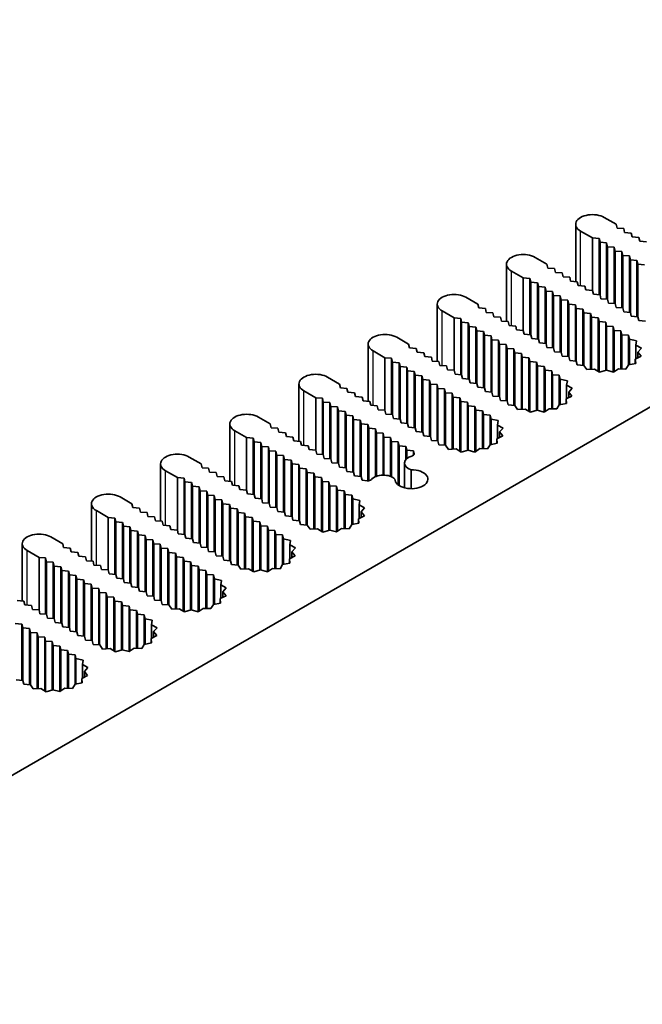
# Model space of a CAD drawing. Units: millimetres. Extents: x 0 to 10206, y 0 to 1686.
# Drawn here: x 1118 to 1165, y 709 to 782 of the extents above; entities that cross this region are included whole.
import ezdxf

# ---------------------------------------------------------------- set-up
doc = ezdxf.new("R2010")
doc.units = ezdxf.units.MM
doc.header["$LTSCALE"] = 5
doc.layers.add('Visible (ISO)', color=7, linetype='Continuous', lineweight=35)
doc.layers.add('Visible Narrow (ISO)', color=7, linetype='Continuous', lineweight=25)

msp = doc.modelspace()

# ---------------------------------------------------------------- linework, layer by layer
at = {"layer": 'Visible (ISO)'}
for p, q in [((1215.3329, 782.2126), (1088.0537, 708.7279)), ((1161.8403, 767.4544), (1162.7242, 766.9441)), ((1159.7064, 762.6673), (1159.7064, 766.9441)), ((1162.7242, 766.9441), (1162.7949, 766.6583)), ((1162.7949, 766.6583), (1163.2899, 766.6175)), ((1163.2899, 766.6175), (1163.3606, 766.3317)), ((1160.9564, 765.9235), (1160.0725, 766.4338)), ((1161.4514, 765.8826), (1160.9564, 765.9235)), ((1160.9564, 762.0043), (1160.9564, 765.9235)), ((1161.5221, 765.5969), (1161.4514, 765.8826)), ((1161.4514, 761.6835), (1161.4514, 765.8826)), ((1163.3606, 766.3317), (1163.8555, 766.2909)), ((1163.8555, 766.2909), (1163.9262, 766.0051)), ((1163.9262, 766.0051), (1164.4212, 765.9643)), ((1164.4212, 765.9643), (1164.4919, 765.6785)), ((1162.0171, 765.5561), (1161.5221, 765.5969)), ((1161.5221, 761.6777), (1161.5221, 765.5969)), ((1162.0878, 765.2703), (1162.0171, 765.5561)), ((1162.0171, 761.3569), (1162.0171, 765.5561)), ((1162.5827, 765.2295), (1162.0878, 765.2703)), ((1162.0878, 761.3511), (1162.0878, 765.2703)), ((1162.6535, 764.9437), (1162.5827, 765.2295)), ((1162.5827, 761.0303), (1162.5827, 765.2295)), ((1164.4919, 765.6785), (1164.9869, 765.6377)), ((1156.6784, 764.4742), (1157.5623, 763.9639)), ((1163.1484, 764.9029), (1162.6535, 764.9437)), ((1162.6535, 761.0245), (1162.6535, 764.9437)), ((1163.2191, 764.6171), (1163.1484, 764.9029)), ((1163.1484, 760.7037), (1163.1484, 764.9029)), ((1163.7141, 764.5763), (1163.2191, 764.6171)), ((1163.2191, 760.6979), (1163.2191, 764.6171)), ((1163.7848, 764.2905), (1163.7141, 764.5763)), ((1163.7141, 760.3771), (1163.7141, 764.5763)), ((1164.2798, 764.2497), (1163.7848, 764.2905)), ((1163.7848, 760.3713), (1163.7848, 764.2905)), ((1164.3505, 763.9639), (1164.2798, 764.2497)), ((1164.2798, 760.0505), (1164.2798, 764.2497)), ((1154.5445, 759.6871), (1154.5445, 763.9639)), ((1157.5623, 763.9639), (1157.633, 763.6781)), ((1157.633, 763.6781), (1158.128, 763.6373)), ((1158.128, 763.6373), (1158.1987, 763.3515)), ((1164.8455, 763.9231), (1164.3505, 763.9639)), ((1164.3505, 760.0447), (1164.3505, 763.9639)), ((1155.7945, 762.9433), (1154.9106, 763.4536)), ((1156.2895, 762.9024), (1155.7945, 762.9433)), ((1155.7945, 759.0241), (1155.7945, 762.9433)), ((1156.3602, 762.6167), (1156.2895, 762.9024)), ((1156.2895, 758.7033), (1156.2895, 762.9024)), ((1158.1987, 763.3515), (1158.6937, 763.3107)), ((1158.6937, 763.3107), (1158.7644, 763.0249)), ((1158.7644, 763.0249), (1159.2593, 762.9841)), ((1159.2593, 762.9841), (1159.3301, 762.6983)), ((1156.8552, 762.5758), (1156.3602, 762.6167)), ((1156.3602, 758.6975), (1156.3602, 762.6167)), ((1156.9259, 762.2901), (1156.8552, 762.5758)), ((1156.8552, 758.3767), (1156.8552, 762.5758)), ((1157.4209, 762.2492), (1156.9259, 762.2901)), ((1156.9259, 758.3709), (1156.9259, 762.2901)), ((1157.4916, 761.9635), (1157.4209, 762.2492)), ((1157.4209, 758.0501), (1157.4209, 762.2492)), ((1159.3301, 762.6983), (1159.825, 762.6575)), ((1159.825, 762.6575), (1159.8957, 762.3717)), ((1159.8957, 762.3717), (1160.3907, 762.3309)), ((1160.3907, 762.3309), (1160.4614, 762.0451)), ((1160.4614, 762.0451), (1160.9564, 762.0043)), ((1151.5165, 761.494), (1152.4004, 760.9837)), ((1157.9866, 761.9226), (1157.4916, 761.9635)), ((1157.4916, 758.0443), (1157.4916, 761.9635)), ((1158.0573, 761.6369), (1157.9866, 761.9226)), ((1157.9866, 757.7235), (1157.9866, 761.9226)), ((1158.5522, 761.596), (1158.0573, 761.6369)), ((1158.0573, 757.7177), (1158.0573, 761.6369)), ((1158.6229, 761.3103), (1158.5522, 761.596)), ((1158.5522, 757.3969), (1158.5522, 761.596)), ((1159.1179, 761.2694), (1158.6229, 761.3103)), ((1158.6229, 757.3911), (1158.6229, 761.3103)), ((1160.9564, 762.0043), (1161.0271, 761.7185)), ((1161.0271, 761.7185), (1161.5221, 761.6777)), ((1161.5221, 761.6777), (1161.5928, 761.3919)), ((1161.5928, 761.3919), (1162.0878, 761.3511)), ((1162.0878, 761.3511), (1162.1585, 761.0653)), ((1149.3826, 756.7068), (1149.3826, 760.9837)), ((1152.4004, 760.9837), (1152.4711, 760.6979)), ((1152.4711, 760.6979), (1152.9661, 760.6571)), ((1152.9661, 760.6571), (1153.0368, 760.3713)), ((1159.1886, 760.9837), (1159.1179, 761.2694)), ((1159.1179, 757.0703), (1159.1179, 761.2694)), ((1159.6836, 760.9428), (1159.1886, 760.9837)), ((1159.1886, 757.0645), (1159.1886, 760.9837)), ((1159.7543, 760.6571), (1159.6836, 760.9428)), ((1159.6836, 756.7437), (1159.6836, 760.9428)), ((1160.2493, 760.6162), (1159.7543, 760.6571)), ((1159.7543, 756.7379), (1159.7543, 760.6571)), ((1160.32, 760.3305), (1160.2493, 760.6162)), ((1160.2493, 756.4171), (1160.2493, 760.6162)), ((1162.1585, 761.0653), (1162.6535, 761.0245)), ((1162.6535, 761.0245), (1162.7242, 760.7387)), ((1162.7242, 760.7387), (1163.2191, 760.6979)), ((1163.2191, 760.6979), (1163.2899, 760.4121)), ((1150.6326, 759.963), (1149.7488, 760.4734)), ((1151.1276, 759.9222), (1150.6326, 759.963)), ((1150.6326, 756.0439), (1150.6326, 759.963)), ((1151.1983, 759.6364), (1151.1276, 759.9222)), ((1151.1276, 755.7231), (1151.1276, 759.9222)), ((1153.0368, 760.3713), (1153.5318, 760.3305)), ((1153.5318, 760.3305), (1153.6025, 760.0447)), ((1153.6025, 760.0447), (1154.0975, 760.0039)), ((1154.0975, 760.0039), (1154.1682, 759.7181)), ((1160.815, 760.2896), (1160.32, 760.3305)), ((1160.32, 756.4113), (1160.32, 760.3305)), ((1160.8857, 760.0039), (1160.815, 760.2896)), ((1160.815, 756.1197), (1160.815, 760.2896)), ((1161.3807, 759.963), (1160.8857, 760.0039)), ((1160.8857, 756.1236), (1160.8857, 760.0039)), ((1161.4514, 759.6773), (1161.3807, 759.963)), ((1161.3807, 755.963), (1161.3807, 759.963)), ((1163.2899, 760.4121), (1163.7848, 760.3713)), ((1163.7848, 760.3713), (1163.8555, 760.0855)), ((1163.8555, 760.0855), (1164.3505, 760.0447)), ((1164.3505, 760.0447), (1164.4212, 759.7589)), ((1151.6933, 759.5956), (1151.1983, 759.6364)), ((1151.1983, 755.7173), (1151.1983, 759.6364)), ((1151.764, 759.3099), (1151.6933, 759.5956)), ((1151.6933, 755.3965), (1151.6933, 759.5956)), ((1152.259, 759.269), (1151.764, 759.3099)), ((1151.764, 755.3907), (1151.764, 759.3099)), ((1152.3297, 758.9833), (1152.259, 759.269)), ((1152.259, 755.0699), (1152.259, 759.269)), ((1154.1682, 759.7181), (1154.6631, 759.6773)), ((1154.6631, 759.6773), (1154.7339, 759.3915)), ((1154.7339, 759.3915), (1155.2288, 759.3507)), ((1155.2288, 759.3507), (1155.2995, 759.0649)), ((1161.9463, 759.6364), (1161.4514, 759.6773)), ((1161.4514, 755.9196), (1161.4514, 759.6773)), ((1162.0171, 759.3507), (1161.9463, 759.6364)), ((1161.9463, 756.0312), (1161.9463, 759.6364)), ((1162.512, 759.3099), (1162.0171, 759.3507)), ((1162.0171, 756.0414), (1162.0171, 759.3507)), ((1162.5827, 759.0241), (1162.512, 759.3099)), ((1162.512, 755.9091), (1162.512, 759.3099)), ((1164.4212, 759.7589), (1164.9162, 759.7181)), ((1146.3546, 758.5138), (1147.2385, 758.0035)), ((1152.8247, 758.9424), (1152.3297, 758.9833)), ((1152.3297, 755.0641), (1152.3297, 758.9833)), ((1152.8954, 758.6567), (1152.8247, 758.9424)), ((1152.8247, 754.7433), (1152.8247, 758.9424)), ((1153.3904, 758.6158), (1152.8954, 758.6567)), ((1152.8954, 754.7375), (1152.8954, 758.6567)), ((1153.4611, 758.3301), (1153.3904, 758.6158)), ((1153.3904, 754.4167), (1153.3904, 758.6158)), ((1155.2995, 759.0649), (1155.7945, 759.0241)), ((1155.7945, 759.0241), (1155.8652, 758.7383)), ((1155.8652, 758.7383), (1156.3602, 758.6975)), ((1156.3602, 758.6975), (1156.4309, 758.4117)), ((1156.4309, 758.4117), (1156.9259, 758.3709)), ((1156.9259, 758.3709), (1156.9966, 758.0851)), ((1163.0777, 758.9833), (1162.5827, 759.0241)), ((1162.5827, 755.953), (1162.5827, 759.0241)), ((1163.1484, 758.6975), (1163.0777, 758.9833)), ((1163.0777, 756.1518), (1163.0777, 758.9833)), ((1163.6434, 758.6567), (1163.1484, 758.6975)), ((1163.1484, 756.1497), (1163.1484, 758.6975)), ((1163.7146, 758.3688), (1163.6434, 758.6567)), ((1163.6434, 756.4521), (1163.6434, 758.6567)), ((1164.246, 758.2487), (1163.7146, 758.3688)), ((1163.7146, 756.4662), (1163.7146, 758.3688)), ((1144.2208, 753.7266), (1144.2208, 758.0035)), ((1147.2385, 758.0035), (1147.3092, 757.7177)), ((1147.3092, 757.7177), (1147.8042, 757.6769)), ((1147.8042, 757.6769), (1147.8749, 757.3911)), ((1153.956, 758.2892), (1153.4611, 758.3301)), ((1153.4611, 754.4109), (1153.4611, 758.3301)), ((1154.0268, 758.0035), (1153.956, 758.2892)), ((1153.956, 754.0901), (1153.956, 758.2892)), ((1154.5217, 757.9626), (1154.0268, 758.0035)), ((1154.0268, 754.0843), (1154.0268, 758.0035)), ((1154.5924, 757.6769), (1154.5217, 757.9626)), ((1154.5217, 753.7635), (1154.5217, 757.9626)), ((1155.0874, 757.636), (1154.5924, 757.6769)), ((1154.5924, 753.7577), (1154.5924, 757.6769)), ((1155.1581, 757.3503), (1155.0874, 757.636)), ((1155.0874, 753.4369), (1155.0874, 757.636)), ((1156.9966, 758.0851), (1157.4916, 758.0443)), ((1157.4916, 758.0443), (1157.5623, 757.7585)), ((1157.5623, 757.7585), (1158.0573, 757.7177)), ((1158.0573, 757.7177), (1158.128, 757.4319)), ((1164.1921, 757.9207), (1164.246, 758.2487)), ((1164.6076, 757.6949), (1164.1921, 757.9207)), ((1164.1921, 756.9071), (1164.1921, 757.9207)), ((1164.3458, 757.4022), (1164.6076, 757.6949)), ((1145.4708, 756.9828), (1144.5869, 757.4931)), ((1145.9657, 756.942), (1145.4708, 756.9828)), ((1145.4708, 753.0637), (1145.4708, 756.9828)), ((1146.0364, 756.6562), (1145.9657, 756.942)), ((1145.9657, 752.7429), (1145.9657, 756.942)), ((1147.8749, 757.3911), (1148.3699, 757.3503)), ((1148.3699, 757.3503), (1148.4406, 757.0645)), ((1148.4406, 757.0645), (1148.9356, 757.0237)), ((1148.9356, 757.0237), (1149.0063, 756.7379)), ((1155.6531, 757.3094), (1155.1581, 757.3503)), ((1155.1581, 753.4311), (1155.1581, 757.3503)), ((1155.7238, 757.0237), (1155.6531, 757.3094)), ((1155.6531, 753.1395), (1155.6531, 757.3094)), ((1156.2188, 756.9828), (1155.7238, 757.0237)), ((1155.7238, 753.1434), (1155.7238, 757.0237)), ((1156.2895, 756.6971), (1156.2188, 756.9828)), ((1156.2188, 752.9828), (1156.2188, 756.9828)), ((1158.128, 757.4319), (1158.6229, 757.3911)), ((1158.6229, 757.3911), (1158.6937, 757.1053)), ((1158.6937, 757.1053), (1159.1886, 757.0645)), ((1159.1886, 757.0645), (1159.2593, 756.7787)), ((1164.1537, 756.8879), (1164.5857, 757.1032)), ((1164.5857, 757.1032), (1164.3458, 757.4022)), ((1164.3458, 756.9837), (1164.3458, 757.4022)), ((1146.5314, 756.6154), (1146.0364, 756.6562)), ((1146.0364, 752.7371), (1146.0364, 756.6562)), ((1146.6021, 756.3296), (1146.5314, 756.6154)), ((1146.5314, 752.4163), (1146.5314, 756.6154)), ((1147.0971, 756.2888), (1146.6021, 756.3296)), ((1146.6021, 752.4105), (1146.6021, 756.3296)), ((1147.1678, 756.003), (1147.0971, 756.2888)), ((1147.0971, 752.0897), (1147.0971, 756.2888)), ((1149.0063, 756.7379), (1149.5013, 756.6971)), ((1149.5013, 756.6971), (1149.572, 756.4113)), ((1149.572, 756.4113), (1150.067, 756.3705)), ((1150.067, 756.3705), (1150.1377, 756.0847)), ((1156.7845, 756.6562), (1156.2895, 756.6971)), ((1156.2895, 752.9394), (1156.2895, 756.6971)), ((1156.8552, 756.3705), (1156.7845, 756.6562)), ((1156.7845, 753.051), (1156.7845, 756.6562)), ((1157.3502, 756.3296), (1156.8552, 756.3705)), ((1156.8552, 753.0612), (1156.8552, 756.3705)), ((1157.4209, 756.0439), (1157.3502, 756.3296)), ((1157.3502, 752.9289), (1157.3502, 756.3296)), ((1159.2593, 756.7787), (1159.7543, 756.7379)), ((1159.7543, 756.7379), (1159.825, 756.4521)), ((1159.825, 756.4521), (1160.3236, 756.411)), ((1160.3236, 756.411), (1160.5316, 756.1042)), ((1162.5156, 755.9081), (1162.8885, 756.1575)), ((1162.8885, 756.1575), (1163.4584, 756.1404)), ((1163.4584, 756.1404), (1163.6434, 756.4521)), ((1163.6434, 756.4521), (1164.1832, 756.5589)), ((1164.1832, 756.5589), (1164.1537, 756.8879)), ((1164.1537, 756.5531), (1164.1537, 756.8879)), ((1141.1928, 755.5336), (1142.0766, 755.0232)), ((1147.6628, 755.9622), (1147.1678, 756.003)), ((1147.1678, 752.0839), (1147.1678, 756.003)), ((1147.7335, 755.6764), (1147.6628, 755.9622)), ((1147.6628, 751.7631), (1147.6628, 755.9622)), ((1148.2285, 755.6356), (1147.7335, 755.6764)), ((1147.7335, 751.7573), (1147.7335, 755.6764)), ((1148.2992, 755.3498), (1148.2285, 755.6356)), ((1148.2285, 751.4365), (1148.2285, 755.6356)), ((1150.1377, 756.0847), (1150.6326, 756.0439)), ((1150.6326, 756.0439), (1150.7034, 755.7581)), ((1150.7034, 755.7581), (1151.1983, 755.7173)), ((1151.1983, 755.7173), (1151.269, 755.4315)), ((1151.269, 755.4315), (1151.764, 755.3907)), ((1157.9158, 756.003), (1157.4209, 756.0439)), ((1157.4209, 752.9728), (1157.4209, 756.0439)), ((1157.9866, 755.7173), (1157.9158, 756.003)), ((1157.9158, 753.1716), (1157.9158, 756.003)), ((1158.4815, 755.6764), (1157.9866, 755.7173)), ((1157.9866, 753.1695), (1157.9866, 755.7173)), ((1158.5528, 755.3886), (1158.4815, 755.6764)), ((1158.4815, 753.4719), (1158.4815, 755.6764)), ((1160.5316, 756.1042), (1161.0997, 756.1353)), ((1161.0997, 756.1353), (1161.4908, 755.8954)), ((1161.4908, 755.8954), (1161.9978, 756.0466)), ((1161.9978, 756.0466), (1162.5156, 755.9081)), ((1139.0589, 750.7464), (1139.0589, 755.0232)), ((1142.0766, 755.0232), (1142.1474, 754.7375)), ((1142.1474, 754.7375), (1142.6423, 754.6966)), ((1142.6423, 754.6966), (1142.713, 754.4109)), ((1148.7942, 755.309), (1148.2992, 755.3498)), ((1148.2992, 751.4307), (1148.2992, 755.3498)), ((1148.8649, 755.0232), (1148.7942, 755.309)), ((1148.7942, 751.1099), (1148.7942, 755.309)), ((1149.3598, 754.9824), (1148.8649, 755.0232)), ((1148.8649, 751.1041), (1148.8649, 755.0232)), ((1149.4306, 754.6966), (1149.3598, 754.9824)), ((1149.3598, 750.7833), (1149.3598, 754.9824)), ((1149.9255, 754.6558), (1149.4306, 754.6966)), ((1149.4306, 750.7775), (1149.4306, 754.6966)), ((1151.764, 755.3907), (1151.8347, 755.1049)), ((1151.8347, 755.1049), (1152.3297, 755.0641)), ((1152.3297, 755.0641), (1152.4004, 754.7783)), ((1152.4004, 754.7783), (1152.8954, 754.7375)), ((1152.8954, 754.7375), (1152.9661, 754.4517)), ((1159.0842, 755.2685), (1158.5528, 755.3886)), ((1158.5528, 753.486), (1158.5528, 755.3886)), ((1159.0302, 754.9405), (1159.0842, 755.2685)), ((1159.4458, 754.7147), (1159.0302, 754.9405)), ((1159.0302, 753.9269), (1159.0302, 754.9405)), ((1159.1839, 754.422), (1159.4458, 754.7147)), ((1140.3089, 754.0026), (1139.425, 754.5129)), ((1140.8039, 753.9618), (1140.3089, 754.0026)), ((1140.3089, 750.0834), (1140.3089, 754.0026)), ((1140.8746, 753.676), (1140.8039, 753.9618)), ((1140.8039, 749.7627), (1140.8039, 753.9618)), ((1142.713, 754.4109), (1143.208, 754.37)), ((1143.208, 754.37), (1143.2787, 754.0843)), ((1143.2787, 754.0843), (1143.7737, 754.0434)), ((1143.7737, 754.0434), (1143.8444, 753.7577)), ((1149.9962, 754.37), (1149.9255, 754.6558)), ((1149.9255, 750.4567), (1149.9255, 754.6558)), ((1150.4912, 754.3292), (1149.9962, 754.37)), ((1149.9962, 750.4509), (1149.9962, 754.37)), ((1150.5619, 754.0434), (1150.4912, 754.3292)), ((1150.4912, 750.1593), (1150.4912, 754.3292)), ((1151.0569, 754.0026), (1150.5619, 754.0434)), ((1150.5619, 750.1632), (1150.5619, 754.0434)), ((1151.1276, 753.7168), (1151.0569, 754.0026)), ((1151.0569, 750.0026), (1151.0569, 754.0026)), ((1152.9661, 754.4517), (1153.4611, 754.4109)), ((1153.4611, 754.4109), (1153.5318, 754.1251)), ((1153.5318, 754.1251), (1154.0268, 754.0843)), ((1154.0268, 754.0843), (1154.0975, 753.7985)), ((1158.9918, 753.9077), (1159.4238, 754.123)), ((1159.4238, 754.123), (1159.1839, 754.422)), ((1159.1839, 754.0035), (1159.1839, 754.422)), ((1141.3695, 753.6352), (1140.8746, 753.676)), ((1140.8746, 749.7568), (1140.8746, 753.676)), ((1141.4403, 753.3494), (1141.3695, 753.6352)), ((1141.3695, 749.4361), (1141.3695, 753.6352)), ((1141.9352, 753.3086), (1141.4403, 753.3494)), ((1141.4403, 749.4302), (1141.4403, 753.3494)), ((1142.0059, 753.0228), (1141.9352, 753.3086)), ((1141.9352, 749.1095), (1141.9352, 753.3086)), ((1143.8444, 753.7577), (1144.3394, 753.7168)), ((1144.3394, 753.7168), (1144.4101, 753.4311)), ((1144.4101, 753.4311), (1144.9051, 753.3903)), ((1144.9051, 753.3903), (1144.9758, 753.1045)), ((1151.6226, 753.676), (1151.1276, 753.7168)), ((1151.1276, 749.9592), (1151.1276, 753.7168)), ((1151.6933, 753.3903), (1151.6226, 753.676)), ((1151.6226, 750.0708), (1151.6226, 753.676)), ((1152.1883, 753.3494), (1151.6933, 753.3903)), ((1151.6933, 750.081), (1151.6933, 753.3903)), ((1152.259, 753.0637), (1152.1883, 753.3494)), ((1152.1883, 749.9486), (1152.1883, 753.3494)), ((1154.0975, 753.7985), (1154.5924, 753.7577)), ((1154.5924, 753.7577), (1154.6631, 753.4719)), ((1154.6631, 753.4719), (1155.1618, 753.4308)), ((1155.1618, 753.4308), (1155.3698, 753.124)), ((1158.2965, 753.1602), (1158.4815, 753.4719)), ((1158.4815, 753.4719), (1159.0214, 753.5787)), ((1159.0214, 753.5787), (1158.9918, 753.9077)), ((1158.9918, 753.5729), (1158.9918, 753.9077)), ((1136.0309, 752.5533), (1136.9148, 752.043)), ((1142.5009, 752.982), (1142.0059, 753.0228)), ((1142.0059, 749.1036), (1142.0059, 753.0228)), ((1142.5716, 752.6962), (1142.5009, 752.982)), ((1142.5009, 748.7829), (1142.5009, 752.982)), ((1143.0666, 752.6554), (1142.5716, 752.6962)), ((1142.5716, 748.777), (1142.5716, 752.6962)), ((1143.1373, 752.3696), (1143.0666, 752.6554)), ((1143.0666, 748.4563), (1143.0666, 752.6554)), ((1144.9758, 753.1045), (1145.4708, 753.0637)), ((1145.4708, 753.0637), (1145.5415, 752.7779)), ((1145.5415, 752.7779), (1146.0364, 752.7371)), ((1146.0364, 752.7371), (1146.1072, 752.4513)), ((1152.754, 753.0228), (1152.259, 753.0637)), ((1152.259, 749.9926), (1152.259, 753.0637)), ((1152.8247, 752.7371), (1152.754, 753.0228)), ((1152.754, 750.1914), (1152.754, 753.0228)), ((1153.3196, 752.6962), (1152.8247, 752.7371)), ((1152.8247, 750.1893), (1152.8247, 752.7371)), ((1153.3909, 752.4084), (1153.3196, 752.6962)), ((1153.3196, 750.4917), (1153.3196, 752.6962)), ((1155.3698, 753.124), (1155.9378, 753.1551)), ((1155.9378, 753.1551), (1156.3289, 752.9152)), ((1156.3289, 752.9152), (1156.836, 753.0664)), ((1156.836, 753.0664), (1157.3538, 752.9279)), ((1157.3538, 752.9279), (1157.7266, 753.1773)), ((1157.7266, 753.1773), (1158.2965, 753.1602)), ((1133.897, 747.7662), (1133.897, 752.043)), ((1136.9148, 752.043), (1136.9855, 751.7573)), ((1136.9855, 751.7573), (1137.4805, 751.7164)), ((1143.6323, 752.3288), (1143.1373, 752.3696)), ((1143.1373, 748.4504), (1143.1373, 752.3696)), ((1143.703, 752.043), (1143.6323, 752.3288)), ((1143.6323, 748.1297), (1143.6323, 752.3288)), ((1144.198, 752.0022), (1143.703, 752.043)), ((1143.703, 748.1238), (1143.703, 752.043)), ((1144.2687, 751.7164), (1144.198, 752.0022)), ((1144.198, 747.8056), (1144.198, 752.0022)), ((1146.1072, 752.4513), (1146.6021, 752.4105)), ((1146.6021, 752.4105), (1146.6728, 752.1247)), ((1146.6728, 752.1247), (1147.1678, 752.0839)), ((1147.1678, 752.0839), (1147.2385, 751.7981)), ((1147.2385, 751.7981), (1147.7335, 751.7573)), ((1147.7335, 751.7573), (1147.8042, 751.4715)), ((1153.9223, 752.2883), (1153.3909, 752.4084)), ((1153.3909, 750.5058), (1153.3909, 752.4084)), ((1153.8683, 751.9603), (1153.9223, 752.2883)), ((1154.2839, 751.7345), (1153.8683, 751.9603)), ((1153.8683, 750.9466), (1153.8683, 751.9603)), ((1135.147, 751.0224), (1134.2631, 751.5327)), ((1135.642, 750.9816), (1135.147, 751.0224)), ((1135.147, 747.1032), (1135.147, 751.0224)), ((1137.4805, 751.7164), (1137.5512, 751.4307)), ((1137.5512, 751.4307), (1138.0461, 751.3898)), ((1138.0461, 751.3898), (1138.1169, 751.1041)), ((1138.1169, 751.1041), (1138.6118, 751.0632)), ((1138.6118, 751.0632), (1138.6825, 750.7775)), ((1144.7637, 751.6756), (1144.2687, 751.7164)), ((1144.2687, 747.8117), (1144.2687, 751.7164)), ((1144.8344, 751.3898), (1144.7637, 751.6756)), ((1144.7637, 748.1111), (1144.7637, 751.6756)), ((1145.3293, 751.349), (1144.8344, 751.3898)), ((1144.8344, 748.1384), (1144.8344, 751.3898)), ((1145.4001, 751.0632), (1145.3293, 751.349)), ((1145.3293, 748.2223), (1145.3293, 751.349)), ((1145.895, 751.0224), (1145.4001, 751.0632)), ((1145.4001, 748.2218), (1145.4001, 751.0632)), ((1145.9657, 750.7366), (1145.895, 751.0224)), ((1145.895, 748.1306), (1145.895, 751.0224)), ((1147.8042, 751.4715), (1148.2992, 751.4307)), ((1148.2992, 751.4307), (1148.3699, 751.1449)), ((1148.3699, 751.1449), (1148.8649, 751.1041)), ((1148.8649, 751.1041), (1148.9356, 750.8183)), ((1153.8299, 750.9275), (1154.2619, 751.1428)), ((1154.022, 751.4418), (1154.2839, 751.7345)), ((1154.2619, 751.1428), (1154.022, 751.4418)), ((1154.022, 751.0233), (1154.022, 751.4418)), ((1135.7127, 750.6958), (1135.642, 750.9816)), ((1135.642, 746.7825), (1135.642, 750.9816)), ((1136.2077, 750.655), (1135.7127, 750.6958)), ((1135.7127, 746.7766), (1135.7127, 750.6958)), ((1136.2784, 750.3692), (1136.2077, 750.655)), ((1136.2077, 746.4559), (1136.2077, 750.655)), ((1136.7733, 750.3284), (1136.2784, 750.3692)), ((1136.2784, 746.45), (1136.2784, 750.3692)), ((1136.8441, 750.0426), (1136.7733, 750.3284)), ((1136.7733, 746.1293), (1136.7733, 750.3284)), ((1138.6825, 750.7775), (1139.1775, 750.7366)), ((1139.1775, 750.7366), (1139.2482, 750.4509)), ((1139.2482, 750.4509), (1139.7432, 750.41)), ((1139.7432, 750.41), (1139.8139, 750.1243)), ((1146.4607, 750.6958), (1145.9657, 750.7366)), ((1145.9657, 748.1018), (1145.9657, 750.7366)), ((1146.5314, 750.41), (1146.4607, 750.6958)), ((1146.4607, 747.4987), (1146.4607, 750.6958)), ((1147.0264, 750.3692), (1146.5314, 750.41)), ((1146.5314, 747.4483), (1146.5314, 750.41)), ((1147.0971, 750.0834), (1147.0264, 750.3692)), ((1147.0264, 749.382), (1147.0264, 750.3692)), ((1148.9356, 750.8183), (1149.4306, 750.7775)), ((1149.4306, 750.7775), (1149.5013, 750.4917)), ((1149.5013, 750.4917), (1149.9999, 750.4506)), ((1149.9999, 750.4506), (1150.2079, 750.1438)), ((1153.1346, 750.18), (1153.3196, 750.4917)), ((1153.3196, 750.4917), (1153.8595, 750.5985)), ((1153.8595, 750.5985), (1153.8299, 750.9275)), ((1153.8299, 750.5926), (1153.8299, 750.9275)), ((1130.869, 749.5731), (1131.7529, 749.0628)), ((1137.339, 750.0018), (1136.8441, 750.0426)), ((1136.8441, 746.1234), (1136.8441, 750.0426)), ((1137.4097, 749.716), (1137.339, 750.0018)), ((1137.339, 745.8027), (1137.339, 750.0018)), ((1137.9047, 749.6752), (1137.4097, 749.716)), ((1137.4097, 745.7968), (1137.4097, 749.716)), ((1137.9754, 749.3894), (1137.9047, 749.6752)), ((1137.9047, 745.4761), (1137.9047, 749.6752)), ((1139.8139, 750.1243), (1140.3089, 750.0834)), ((1140.3089, 750.0834), (1140.3796, 749.7977)), ((1140.3796, 749.7977), (1140.8746, 749.7568)), ((1140.8746, 749.7568), (1140.9453, 749.4711)), ((1147.5921, 750.0426), (1147.0971, 750.0834)), ((1147.0971, 749.453), (1147.0971, 750.0834)), ((1147.6454, 749.8271), (1147.5921, 750.0426)), ((1147.5921, 749.7015), (1147.5921, 750.0426)), ((1150.2079, 750.1438), (1150.776, 750.1749)), ((1150.776, 750.1749), (1151.167, 749.935)), ((1151.167, 749.935), (1151.6741, 750.0862)), ((1151.6741, 750.0862), (1152.1919, 749.9477)), ((1152.1919, 749.9477), (1152.5648, 750.1971)), ((1152.5648, 750.1971), (1153.1346, 750.18)), ((1128.7351, 744.786), (1128.7351, 749.0628)), ((1131.7529, 749.0628), (1131.8236, 748.777)), ((1138.4704, 749.3486), (1137.9754, 749.3894)), ((1137.9754, 745.4702), (1137.9754, 749.3894)), ((1138.5411, 749.0628), (1138.4704, 749.3486)), ((1138.4704, 745.1495), (1138.4704, 749.3486)), ((1139.0361, 749.022), (1138.5411, 749.0628)), ((1138.5411, 745.1436), (1138.5411, 749.0628)), ((1139.1068, 748.7362), (1139.0361, 749.022)), ((1139.0361, 744.8229), (1139.0361, 749.022)), ((1140.9453, 749.4711), (1141.4403, 749.4302)), ((1141.4403, 749.4302), (1141.511, 749.1445)), ((1141.511, 749.1445), (1142.0059, 749.1036)), ((1142.0059, 749.1036), (1142.0766, 748.8179)), ((1142.0766, 748.8179), (1142.5716, 748.777)), ((1146.9263, 747.2777), (1146.9263, 749.1303)), ((1129.9851, 748.0422), (1129.1012, 748.5525)), ((1131.8236, 748.777), (1132.3186, 748.7362)), ((1132.3186, 748.7362), (1132.3893, 748.4504)), ((1132.3893, 748.4504), (1132.8843, 748.4096)), ((1132.8843, 748.4096), (1132.955, 748.1238)), ((1132.955, 748.1238), (1133.4499, 748.083)), ((1133.4499, 748.083), (1133.5207, 747.7972)), ((1139.6018, 748.6954), (1139.1068, 748.7362)), ((1139.1068, 744.817), (1139.1068, 748.7362)), ((1139.6725, 748.4096), (1139.6018, 748.6954)), ((1139.6018, 744.4963), (1139.6018, 748.6954)), ((1140.1675, 748.3688), (1139.6725, 748.4096)), ((1139.6725, 744.4904), (1139.6725, 748.4096)), ((1140.2382, 748.083), (1140.1675, 748.3688)), ((1140.1675, 744.1989), (1140.1675, 748.3688)), ((1140.7331, 748.0422), (1140.2382, 748.083)), ((1140.2382, 744.2028), (1140.2382, 748.083)), ((1142.5716, 748.777), (1142.6423, 748.4913)), ((1142.6423, 748.4913), (1143.1373, 748.4504)), ((1143.1373, 748.4504), (1143.208, 748.1647)), ((1143.208, 748.1647), (1143.703, 748.1238)), ((1143.703, 748.1238), (1143.7737, 747.8381)), ((1147.4287, 747.21), (1147.4287, 748.6295)), ((1130.4801, 748.0014), (1129.9851, 748.0422)), ((1129.9851, 744.123), (1129.9851, 748.0422)), ((1130.5508, 747.7156), (1130.4801, 748.0014)), ((1130.4801, 743.8022), (1130.4801, 748.0014)), ((1131.0458, 747.6748), (1130.5508, 747.7156)), ((1130.5508, 743.7964), (1130.5508, 747.7156)), ((1131.1165, 747.389), (1131.0458, 747.6748)), ((1131.0458, 743.4756), (1131.0458, 747.6748)), ((1131.6115, 747.3482), (1131.1165, 747.389)), ((1131.1165, 743.4698), (1131.1165, 747.389)), ((1131.6822, 747.0624), (1131.6115, 747.3482)), ((1131.6115, 743.1491), (1131.6115, 747.3482)), ((1133.5207, 747.7972), (1134.0156, 747.7564)), ((1134.0156, 747.7564), (1134.0863, 747.4707)), ((1134.0863, 747.4707), (1134.5813, 747.4298)), ((1134.5813, 747.4298), (1134.652, 747.1441)), ((1140.8039, 747.7564), (1140.7331, 748.0422)), ((1140.7331, 744.0421), (1140.7331, 748.0422)), ((1141.2988, 747.7156), (1140.8039, 747.7564)), ((1140.8039, 743.9988), (1140.8039, 747.7564)), ((1141.3695, 747.4298), (1141.2988, 747.7156)), ((1141.2988, 744.1104), (1141.2988, 747.7156)), ((1141.8645, 747.389), (1141.3695, 747.4298)), ((1141.3695, 744.1206), (1141.3695, 747.4298)), ((1141.9352, 747.1032), (1141.8645, 747.389)), ((1141.8645, 743.9882), (1141.8645, 747.389)), ((1143.7737, 747.8381), (1144.147, 747.8073)), ((1146.2214, 747.9324), (1146.2214, 747.9071)), ((1132.1772, 747.0216), (1131.6822, 747.0624)), ((1131.6822, 743.1432), (1131.6822, 747.0624)), ((1132.2479, 746.7358), (1132.1772, 747.0216)), ((1132.1772, 742.8225), (1132.1772, 747.0216)), ((1132.7428, 746.695), (1132.2479, 746.7358)), ((1132.2479, 742.8166), (1132.2479, 746.7358)), ((1132.8136, 746.4092), (1132.7428, 746.695)), ((1132.7428, 742.4959), (1132.7428, 746.695)), ((1134.652, 747.1441), (1135.147, 747.1032)), ((1135.147, 747.1032), (1135.2177, 746.8175)), ((1135.2177, 746.8175), (1135.7127, 746.7766)), ((1135.7127, 746.7766), (1135.7834, 746.4909)), ((1142.4302, 747.0624), (1141.9352, 747.1032)), ((1141.9352, 744.0321), (1141.9352, 747.1032)), ((1142.5009, 746.7766), (1142.4302, 747.0624)), ((1142.4302, 744.231), (1142.4302, 747.0624)), ((1142.9959, 746.7358), (1142.5009, 746.7766)), ((1142.5009, 744.2289), (1142.5009, 746.7766)), ((1143.0671, 746.4479), (1142.9959, 746.7358)), ((1142.9959, 744.5313), (1142.9959, 746.7358)), ((1123.5732, 741.8058), (1123.5732, 746.0826)), ((1125.7071, 746.5929), (1126.591, 746.0826)), ((1126.591, 746.0826), (1126.6617, 745.7968)), ((1133.3085, 746.3684), (1132.8136, 746.4092)), ((1132.8136, 742.49), (1132.8136, 746.4092)), ((1133.3792, 746.0826), (1133.3085, 746.3684)), ((1133.3085, 742.1693), (1133.3085, 746.3684)), ((1133.8742, 746.0418), (1133.3792, 746.0826)), ((1133.3792, 742.1634), (1133.3792, 746.0826)), ((1133.9449, 745.756), (1133.8742, 746.0418)), ((1133.8742, 741.8427), (1133.8742, 746.0418)), ((1135.7834, 746.4909), (1136.2784, 746.45)), ((1136.2784, 746.45), (1136.3491, 746.1643)), ((1136.3491, 746.1643), (1136.8441, 746.1234)), ((1136.8441, 746.1234), (1136.9148, 745.8377)), ((1143.5985, 746.3278), (1143.0671, 746.4479)), ((1143.0671, 744.5454), (1143.0671, 746.4479)), ((1143.5445, 745.9999), (1143.5985, 746.3278)), ((1143.9601, 745.7741), (1143.5445, 745.9999)), ((1143.5445, 744.9862), (1143.5445, 745.9999)), ((1124.8232, 745.062), (1123.9394, 745.5723)), ((1126.6617, 745.7968), (1127.1567, 745.756)), ((1127.1567, 745.756), (1127.2274, 745.4702)), ((1127.2274, 745.4702), (1127.7224, 745.4294)), ((1127.7224, 745.4294), (1127.7931, 745.1436)), ((1127.7931, 745.1436), (1128.2881, 745.1028)), ((1134.4399, 745.7152), (1133.9449, 745.756)), ((1133.9449, 741.8368), (1133.9449, 745.756)), ((1134.5106, 745.4294), (1134.4399, 745.7152)), ((1134.4399, 741.5161), (1134.4399, 745.7152)), ((1135.0056, 745.3886), (1134.5106, 745.4294)), ((1134.5106, 741.5102), (1134.5106, 745.4294)), ((1135.0763, 745.1028), (1135.0056, 745.3886)), ((1135.0056, 741.2187), (1135.0056, 745.3886)), ((1136.9148, 745.8377), (1137.4097, 745.7968)), ((1137.4097, 745.7968), (1137.4805, 745.5111)), ((1137.4805, 745.5111), (1137.9754, 745.4702)), ((1137.9754, 745.4702), (1138.0461, 745.1845)), ((1138.0461, 745.1845), (1138.5411, 745.1436)), ((1138.5411, 745.1436), (1138.6118, 744.8579)), ((1143.5062, 744.9671), (1143.9381, 745.1824)), ((1143.6983, 745.4813), (1143.9601, 745.7741)), ((1143.9381, 745.1824), (1143.6983, 745.4813)), ((1143.6983, 745.0628), (1143.6983, 745.4813)), ((1125.3182, 745.0212), (1124.8232, 745.062)), ((1124.8232, 741.1428), (1124.8232, 745.062)), ((1125.3889, 744.7354), (1125.3182, 745.0212)), ((1125.3182, 740.822), (1125.3182, 745.0212)), ((1125.8839, 744.6946), (1125.3889, 744.7354)), ((1125.3889, 740.8162), (1125.3889, 744.7354)), ((1125.9546, 744.4088), (1125.8839, 744.6946)), ((1125.8839, 740.4954), (1125.8839, 744.6946)), ((1126.4496, 744.368), (1125.9546, 744.4088)), ((1125.9546, 740.4896), (1125.9546, 744.4088)), ((1128.2881, 745.1028), (1128.3588, 744.817)), ((1128.3588, 744.817), (1128.8538, 744.7762)), ((1128.8538, 744.7762), (1128.9245, 744.4904)), ((1128.9245, 744.4904), (1129.4194, 744.4496)), ((1129.4194, 744.4496), (1129.4901, 744.1638)), ((1135.5713, 745.062), (1135.0763, 745.1028)), ((1135.0763, 741.2225), (1135.0763, 745.1028)), ((1135.642, 744.7762), (1135.5713, 745.062)), ((1135.5713, 741.0619), (1135.5713, 745.062)), ((1136.137, 744.7354), (1135.642, 744.7762)), ((1135.642, 741.0185), (1135.642, 744.7762)), ((1136.2077, 744.4496), (1136.137, 744.7354)), ((1136.137, 741.1302), (1136.137, 744.7354)), ((1136.7026, 744.4088), (1136.2077, 744.4496)), ((1136.2077, 741.1404), (1136.2077, 744.4496)), ((1136.7733, 744.123), (1136.7026, 744.4088)), ((1136.7026, 741.008), (1136.7026, 744.4088)), ((1138.6118, 744.8579), (1139.1068, 744.817)), ((1139.1068, 744.817), (1139.1775, 744.5313)), ((1139.1775, 744.5313), (1139.6761, 744.4901)), ((1139.6761, 744.4901), (1139.8841, 744.1833)), ((1142.8109, 744.2196), (1142.9959, 744.5313)), ((1142.9959, 744.5313), (1143.5357, 744.6381)), ((1143.5357, 744.6381), (1143.5062, 744.9671)), ((1143.5062, 744.6322), (1143.5062, 744.9671)), ((1126.5203, 744.0822), (1126.4496, 744.368)), ((1126.4496, 740.1688), (1126.4496, 744.368)), ((1127.0153, 744.0414), (1126.5203, 744.0822)), ((1126.5203, 740.163), (1126.5203, 744.0822)), ((1127.086, 743.7556), (1127.0153, 744.0414)), ((1127.0153, 739.8422), (1127.0153, 744.0414)), ((1127.581, 743.7148), (1127.086, 743.7556)), ((1127.086, 739.8364), (1127.086, 743.7556)), ((1127.6517, 743.429), (1127.581, 743.7148)), ((1127.581, 739.5156), (1127.581, 743.7148)), ((1129.4901, 744.1638), (1129.9851, 744.123)), ((1129.9851, 744.123), (1130.0558, 743.8372)), ((1130.0558, 743.8372), (1130.5508, 743.7964)), ((1130.5508, 743.7964), (1130.6215, 743.5106)), ((1137.2683, 744.0822), (1136.7733, 744.123)), ((1136.7733, 741.0519), (1136.7733, 744.123)), ((1137.339, 743.7964), (1137.2683, 744.0822)), ((1137.2683, 741.2508), (1137.2683, 744.0822)), ((1137.834, 743.7556), (1137.339, 743.7964)), ((1137.339, 741.2487), (1137.339, 743.7964)), ((1137.9052, 743.4677), (1137.834, 743.7556)), ((1137.834, 741.5511), (1137.834, 743.7556)), ((1139.8841, 744.1833), (1140.4522, 744.2145)), ((1140.4522, 744.2145), (1140.8433, 743.9746)), ((1140.8433, 743.9746), (1141.3503, 744.1257)), ((1141.3503, 744.1257), (1141.8681, 743.9873)), ((1141.8681, 743.9873), (1142.241, 744.2367)), ((1142.241, 744.2367), (1142.8109, 744.2196)), ((1118.4114, 738.8256), (1118.4114, 743.1024)), ((1120.5452, 743.6127), (1121.4291, 743.1024)), ((1121.4291, 743.1024), (1121.4998, 742.8166)), ((1128.1466, 743.3882), (1127.6517, 743.429)), ((1127.6517, 739.5098), (1127.6517, 743.429)), ((1128.2174, 743.1024), (1128.1466, 743.3882)), ((1128.1466, 739.189), (1128.1466, 743.3882)), ((1128.7123, 743.0616), (1128.2174, 743.1024)), ((1128.2174, 739.1832), (1128.2174, 743.1024)), ((1128.783, 742.7758), (1128.7123, 743.0616)), ((1128.7123, 738.8624), (1128.7123, 743.0616)), ((1130.6215, 743.5106), (1131.1165, 743.4698)), ((1131.1165, 743.4698), (1131.1872, 743.184)), ((1131.1872, 743.184), (1131.6822, 743.1432)), ((1131.6822, 743.1432), (1131.7529, 742.8574)), ((1138.4366, 743.3476), (1137.9052, 743.4677)), ((1137.9052, 741.5651), (1137.9052, 743.4677)), ((1138.3827, 743.0196), (1138.4366, 743.3476)), ((1138.7982, 742.7939), (1138.3827, 743.0196)), ((1138.3827, 742.006), (1138.3827, 743.0196)), ((1119.6614, 742.0818), (1118.7775, 742.5921)), ((1121.4998, 742.8166), (1121.9948, 742.7758)), ((1121.9948, 742.7758), (1122.0655, 742.49)), ((1122.0655, 742.49), (1122.5605, 742.4492)), ((1122.5605, 742.4492), (1122.6312, 742.1634)), ((1129.278, 742.735), (1128.783, 742.7758)), ((1128.783, 738.8566), (1128.783, 742.7758)), ((1129.3487, 742.4492), (1129.278, 742.735)), ((1129.278, 738.5358), (1129.278, 742.735)), ((1129.8437, 742.4084), (1129.3487, 742.4492)), ((1129.3487, 738.53), (1129.3487, 742.4492)), ((1129.9144, 742.1226), (1129.8437, 742.4084)), ((1129.8437, 738.2385), (1129.8437, 742.4084)), ((1131.7529, 742.8574), (1132.2479, 742.8166)), ((1132.2479, 742.8166), (1132.3186, 742.5308)), ((1132.3186, 742.5308), (1132.8136, 742.49)), ((1132.8136, 742.49), (1132.8843, 742.2042)), ((1132.8843, 742.2042), (1133.3792, 742.1634)), ((1138.3443, 741.9869), (1138.7763, 742.2022)), ((1138.5364, 742.5011), (1138.7982, 742.7939)), ((1138.7763, 742.2022), (1138.5364, 742.5011)), ((1138.5364, 742.0826), (1138.5364, 742.5011)), ((1120.1563, 742.0409), (1119.6614, 742.0818)), ((1119.6614, 738.1626), (1119.6614, 742.0818)), ((1120.227, 741.7552), (1120.1563, 742.0409)), ((1120.1563, 737.8418), (1120.1563, 742.0409)), ((1120.722, 741.7143), (1120.227, 741.7552)), ((1120.227, 737.836), (1120.227, 741.7552)), ((1120.7927, 741.4286), (1120.722, 741.7143)), ((1120.722, 737.5152), (1120.722, 741.7143)), ((1122.6312, 742.1634), (1123.1262, 742.1226)), ((1123.1262, 742.1226), (1123.1969, 741.8368)), ((1123.1969, 741.8368), (1123.6919, 741.796)), ((1123.6919, 741.796), (1123.7626, 741.5102)), ((1123.7626, 741.5102), (1124.2576, 741.4694)), ((1124.2576, 741.4694), (1124.3283, 741.1836)), ((1130.4094, 742.0818), (1129.9144, 742.1226)), ((1129.9144, 738.2423), (1129.9144, 742.1226)), ((1130.4801, 741.796), (1130.4094, 742.0818)), ((1130.4094, 738.0817), (1130.4094, 742.0818)), ((1130.9751, 741.7552), (1130.4801, 741.796)), ((1130.4801, 738.0383), (1130.4801, 741.796)), ((1131.0458, 741.4694), (1130.9751, 741.7552)), ((1130.9751, 738.15), (1130.9751, 741.7552)), ((1131.5408, 741.4286), (1131.0458, 741.4694)), ((1131.0458, 738.1602), (1131.0458, 741.4694)), ((1133.3792, 742.1634), (1133.4499, 741.8776)), ((1133.4499, 741.8776), (1133.9449, 741.8368)), ((1133.9449, 741.8368), (1134.0156, 741.5511)), ((1134.0156, 741.5511), (1134.5143, 741.5099)), ((1134.5143, 741.5099), (1134.7222, 741.2031)), ((1137.649, 741.2394), (1137.834, 741.5511)), ((1137.834, 741.5511), (1138.3738, 741.6579)), ((1138.3738, 741.6579), (1138.3443, 741.9869)), ((1138.3443, 741.652), (1138.3443, 741.9869)), ((1121.2877, 741.3878), (1120.7927, 741.4286)), ((1120.7927, 737.5094), (1120.7927, 741.4286)), ((1121.3584, 741.102), (1121.2877, 741.3878)), ((1121.2877, 737.1886), (1121.2877, 741.3878)), ((1121.8534, 741.0612), (1121.3584, 741.102)), ((1121.3584, 737.1828), (1121.3584, 741.102)), ((1121.9241, 740.7754), (1121.8534, 741.0612)), ((1121.8534, 736.862), (1121.8534, 741.0612)), ((1122.4191, 740.7346), (1121.9241, 740.7754)), ((1121.9241, 736.8562), (1121.9241, 740.7754)), ((1122.4898, 740.4488), (1122.4191, 740.7346)), ((1122.4191, 736.5354), (1122.4191, 740.7346)), ((1124.3283, 741.1836), (1124.8232, 741.1428)), ((1124.8232, 741.1428), (1124.894, 740.857)), ((1124.894, 740.857), (1125.3889, 740.8162)), ((1125.3889, 740.8162), (1125.4596, 740.5304)), ((1131.6115, 741.1428), (1131.5408, 741.4286)), ((1131.5408, 738.0278), (1131.5408, 741.4286)), ((1132.1064, 741.102), (1131.6115, 741.1428)), ((1131.6115, 738.0717), (1131.6115, 741.1428)), ((1132.1772, 740.8162), (1132.1064, 741.102)), ((1132.1064, 738.2706), (1132.1064, 741.102)), ((1132.6721, 740.7754), (1132.1772, 740.8162)), ((1132.1772, 738.2684), (1132.1772, 740.8162)), ((1132.7434, 740.4875), (1132.6721, 740.7754)), ((1132.6721, 738.5708), (1132.6721, 740.7754)), ((1134.7222, 741.2031), (1135.2903, 741.2343)), ((1135.2903, 741.2343), (1135.6814, 740.9943)), ((1135.6814, 740.9943), (1136.1884, 741.1455)), ((1136.1884, 741.1455), (1136.7062, 741.007)), ((1136.7062, 741.007), (1137.0791, 741.2564)), ((1137.0791, 741.2564), (1137.649, 741.2394)), ((1122.9848, 740.408), (1122.4898, 740.4488)), ((1122.4898, 736.5296), (1122.4898, 740.4488)), ((1123.0555, 740.1222), (1122.9848, 740.408)), ((1122.9848, 736.2088), (1122.9848, 740.408)), ((1123.5505, 740.0814), (1123.0555, 740.1222)), ((1123.0555, 736.203), (1123.0555, 740.1222)), ((1123.6212, 739.7956), (1123.5505, 740.0814)), ((1123.5505, 735.8822), (1123.5505, 740.0814)), ((1125.4596, 740.5304), (1125.9546, 740.4896)), ((1125.9546, 740.4896), (1126.0253, 740.2038)), ((1126.0253, 740.2038), (1126.5203, 740.163)), ((1126.5203, 740.163), (1126.591, 739.8772)), ((1133.2748, 740.3674), (1132.7434, 740.4875)), ((1132.7434, 738.5849), (1132.7434, 740.4875)), ((1133.2208, 740.0394), (1133.2748, 740.3674)), ((1133.6364, 739.8136), (1133.2208, 740.0394)), ((1133.2208, 739.0258), (1133.2208, 740.0394)), ((1124.1161, 739.7548), (1123.6212, 739.7956)), ((1123.6212, 735.8764), (1123.6212, 739.7956)), ((1124.1868, 739.469), (1124.1161, 739.7548)), ((1124.1161, 735.5556), (1124.1161, 739.7548)), ((1124.6818, 739.4282), (1124.1868, 739.469)), ((1124.1868, 735.5498), (1124.1868, 739.469)), ((1124.7525, 739.1424), (1124.6818, 739.4282)), ((1124.6818, 735.2582), (1124.6818, 739.4282)), ((1126.591, 739.8772), (1127.086, 739.8364)), ((1127.086, 739.8364), (1127.1567, 739.5506)), ((1127.1567, 739.5506), (1127.6517, 739.5098)), ((1127.6517, 739.5098), (1127.7224, 739.224)), ((1133.3745, 739.5209), (1133.6364, 739.8136)), ((1133.6144, 739.222), (1133.3745, 739.5209)), ((1133.3745, 739.1024), (1133.3745, 739.5209)), ((1118.035, 738.8566), (1118.53, 738.8158)), ((1118.53, 738.8158), (1118.6007, 738.53)), ((1118.6007, 738.53), (1119.0957, 738.4892)), ((1125.2475, 739.1016), (1124.7525, 739.1424)), ((1124.7525, 735.2621), (1124.7525, 739.1424)), ((1125.3182, 738.8158), (1125.2475, 739.1016)), ((1125.2475, 735.1015), (1125.2475, 739.1016)), ((1125.8132, 738.775), (1125.3182, 738.8158)), ((1125.3182, 735.0581), (1125.3182, 738.8158)), ((1125.8839, 738.4892), (1125.8132, 738.775)), ((1125.8132, 735.1697), (1125.8132, 738.775)), ((1127.7224, 739.224), (1128.2174, 739.1832)), ((1128.2174, 739.1832), (1128.2881, 738.8974)), ((1128.2881, 738.8974), (1128.783, 738.8566)), ((1128.783, 738.8566), (1128.8538, 738.5708)), ((1128.8538, 738.5708), (1129.3524, 738.5297)), ((1129.3524, 738.5297), (1129.5604, 738.2229)), ((1132.4871, 738.2592), (1132.6721, 738.5708)), ((1132.6721, 738.5708), (1133.212, 738.6776)), ((1133.1824, 739.0067), (1133.6144, 739.222)), ((1133.212, 738.6776), (1133.1824, 739.0067)), ((1133.1824, 738.6718), (1133.1824, 739.0067)), ((1119.0957, 738.4892), (1119.1664, 738.2034)), ((1119.1664, 738.2034), (1119.6614, 738.1626)), ((1119.6614, 738.1626), (1119.7321, 737.8768)), ((1119.7321, 737.8768), (1120.227, 737.836)), ((1120.227, 737.836), (1120.2978, 737.5502)), ((1126.3789, 738.4484), (1125.8839, 738.4892)), ((1125.8839, 735.18), (1125.8839, 738.4892)), ((1126.4496, 738.1626), (1126.3789, 738.4484)), ((1126.3789, 735.0476), (1126.3789, 738.4484)), ((1126.9446, 738.1218), (1126.4496, 738.1626)), ((1126.4496, 735.0915), (1126.4496, 738.1626)), ((1127.0153, 737.836), (1126.9446, 738.1218)), ((1126.9446, 735.2904), (1126.9446, 738.1218)), ((1127.5102, 737.7952), (1127.0153, 737.836)), ((1127.0153, 735.2882), (1127.0153, 737.836)), ((1127.5815, 737.5073), (1127.5102, 737.7952)), ((1127.5102, 735.5906), (1127.5102, 737.7952)), ((1129.5604, 738.2229), (1130.1284, 738.2541)), ((1130.1284, 738.2541), (1130.5195, 738.0141)), ((1130.5195, 738.0141), (1131.0266, 738.1653)), ((1131.0266, 738.1653), (1131.5444, 738.0268)), ((1131.5444, 738.0268), (1131.9172, 738.2762)), ((1131.9172, 738.2762), (1132.4871, 738.2592)), ((1118.3886, 737.1011), (1117.8936, 737.142)), ((1118.4593, 736.8154), (1118.3886, 737.1011)), ((1118.3886, 732.902), (1118.3886, 737.1011)), ((1120.2978, 737.5502), (1120.7927, 737.5094)), ((1120.7927, 737.5094), (1120.8634, 737.2236)), ((1120.8634, 737.2236), (1121.3584, 737.1828)), ((1121.3584, 737.1828), (1121.4291, 736.897)), ((1128.1129, 737.3872), (1127.5815, 737.5073)), ((1127.5815, 735.6047), (1127.5815, 737.5073)), ((1128.0589, 737.0592), (1128.1129, 737.3872)), ((1128.4745, 736.8334), (1128.0589, 737.0592)), ((1128.0589, 736.0456), (1128.0589, 737.0592)), ((1118.9543, 736.7745), (1118.4593, 736.8154)), ((1118.4593, 732.8962), (1118.4593, 736.8154)), ((1119.025, 736.4888), (1118.9543, 736.7745)), ((1118.9543, 732.5754), (1118.9543, 736.7745)), ((1119.5199, 736.4479), (1119.025, 736.4888)), ((1119.025, 732.5696), (1119.025, 736.4888)), ((1119.5907, 736.1622), (1119.5199, 736.4479)), ((1119.5199, 732.278), (1119.5199, 736.4479)), ((1121.4291, 736.897), (1121.9241, 736.8562)), ((1121.9241, 736.8562), (1121.9948, 736.5704)), ((1121.9948, 736.5704), (1122.4898, 736.5296)), ((1122.4898, 736.5296), (1122.5605, 736.2438)), ((1128.2126, 736.5407), (1128.4745, 736.8334)), ((1128.4525, 736.2417), (1128.2126, 736.5407)), ((1128.2126, 736.1222), (1128.2126, 736.5407)), ((1120.0856, 736.1213), (1119.5907, 736.1622)), ((1119.5907, 732.2819), (1119.5907, 736.1622)), ((1120.1563, 735.8356), (1120.0856, 736.1213)), ((1120.0856, 732.1213), (1120.0856, 736.1213)), ((1120.6513, 735.7947), (1120.1563, 735.8356)), ((1120.1563, 732.0779), (1120.1563, 735.8356)), ((1120.722, 735.509), (1120.6513, 735.7947)), ((1120.6513, 732.1895), (1120.6513, 735.7947)), ((1122.5605, 736.2438), (1123.0555, 736.203)), ((1123.0555, 736.203), (1123.1262, 735.9172)), ((1123.1262, 735.9172), (1123.6212, 735.8764)), ((1123.6212, 735.8764), (1123.6919, 735.5906)), ((1123.6919, 735.5906), (1124.1905, 735.5495)), ((1127.3253, 735.279), (1127.5102, 735.5906)), ((1127.5102, 735.5906), (1128.0501, 735.6974)), ((1128.0205, 736.0265), (1128.4525, 736.2417)), ((1128.0501, 735.6974), (1128.0205, 736.0265)), ((1128.0205, 735.6916), (1128.0205, 736.0265)), ((1121.217, 735.4682), (1120.722, 735.509)), ((1120.722, 732.1997), (1120.722, 735.509)), ((1121.2877, 735.1824), (1121.217, 735.4682)), ((1121.217, 732.0674), (1121.217, 735.4682)), ((1121.7827, 735.1416), (1121.2877, 735.1824)), ((1121.2877, 732.1113), (1121.2877, 735.1824)), ((1121.8534, 734.8558), (1121.7827, 735.1416)), ((1121.7827, 732.3101), (1121.7827, 735.1416)), ((1122.3484, 734.815), (1121.8534, 734.8558)), ((1121.8534, 732.308), (1121.8534, 734.8558)), ((1124.1905, 735.5495), (1124.3985, 735.2427)), ((1124.3985, 735.2427), (1124.9666, 735.2739)), ((1124.9666, 735.2739), (1125.3576, 735.0339)), ((1125.3576, 735.0339), (1125.8647, 735.1851)), ((1125.8647, 735.1851), (1126.3825, 735.0466)), ((1126.3825, 735.0466), (1126.7554, 735.296)), ((1126.7554, 735.296), (1127.3253, 735.279)), ((1122.4196, 734.5271), (1122.3484, 734.815)), ((1122.3484, 732.6104), (1122.3484, 734.815)), ((1122.951, 734.407), (1122.4196, 734.5271)), ((1122.4196, 732.6245), (1122.4196, 734.5271)), ((1122.897, 734.079), (1122.951, 734.407)), ((1123.3126, 733.8532), (1122.897, 734.079)), ((1122.897, 733.0654), (1122.897, 734.079)), ((1123.0508, 733.5605), (1123.3126, 733.8532)), ((1123.2906, 733.2615), (1123.0508, 733.5605)), ((1123.0508, 733.142), (1123.0508, 733.5605)), ((1117.9643, 732.937), (1118.4593, 732.8962)), ((1118.4593, 732.8962), (1118.53, 732.6104)), ((1122.3484, 732.6104), (1122.8882, 732.7172)), ((1122.8586, 733.0462), (1123.2906, 733.2615)), ((1122.8882, 732.7172), (1122.8586, 733.0462)), ((1122.8586, 732.7114), (1122.8586, 733.0462)), ((1118.53, 732.6104), (1119.0286, 732.5693)), ((1119.0286, 732.5693), (1119.2366, 732.2625)), ((1119.2366, 732.2625), (1119.8047, 732.2936)), ((1119.8047, 732.2936), (1120.1958, 732.0537)), ((1120.1958, 732.0537), (1120.7028, 732.2049)), ((1120.7028, 732.2049), (1121.2206, 732.0664)), ((1121.2206, 732.0664), (1121.5935, 732.3158)), ((1121.5935, 732.3158), (1122.1634, 732.2987)), ((1122.1634, 732.2987), (1122.3484, 732.6104))]:
    msp.add_line(p, q, dxfattribs=at)
for centre, major_axis, start_param, end_param in [((1160.9564, 766.9441), (-1.25, 0), 3.9269908, 7.0685835), ((1155.7945, 763.9639), (-1.25, 0), 3.9269908, 7.0685835), ((1150.6326, 760.9837), (-1.25, 0), 3.9269908, 7.0685835), ((1145.4708, 758.0035), (-1.25, 0), 3.9269908, 7.0685835), ((1140.3089, 755.0232), (-1.25, 0), 3.9269908, 7.0685835), ((1135.147, 752.043), (-1.25, 0), 3.9269908, 7.0685835), ((1129.9851, 749.0628), (-1.25, 0), 3.9269908, 7.0685835), ((1147.9263, 749.1303), (-1, 0), 5.1730496, 7.3331709), ((1147.3484, 749.8026), (0.3, 0), 5.1730496, 6.4250824), ((1145.3539, 747.6451), (1, 0), 0.5208107, 2.6809321), ((1147.4507, 747.9197), (1.2295, 0), 3.1237686, 7.8718057), ((1144.1895, 747.9787), (0.3, 0), 4.5704919, 5.8225247), ((1124.8232, 746.0826), (-1.25, 0), 3.9269908, 7.0685835), ((1119.6614, 743.1024), (-1.25, 0), 3.9269908, 7.0685835)]:
    msp.add_ellipse(centre, major_axis=major_axis, ratio=0.5773503, start_param=start_param, end_param=end_param, dxfattribs=at)
at = {"layer": 'Visible Narrow (ISO)'}
for p, q in [((1160.0725, 762.3571), (1160.0725, 766.4338)), ((1154.9106, 759.3769), (1154.9106, 763.4536)), ((1149.7488, 756.3967), (1149.7488, 760.4734)), ((1144.5869, 753.4165), (1144.5869, 757.4931)), ((1139.425, 750.4363), (1139.425, 754.5129)), ((1134.2631, 747.4561), (1134.2631, 751.5327)), ((1147.6454, 749.7781), (1147.6454, 749.8271)), ((1129.1012, 744.4759), (1129.1012, 748.5525)), ((1123.9394, 741.4956), (1123.9394, 745.5723)), ((1118.7775, 738.5154), (1118.7775, 742.5921))]:
    msp.add_line(p, q, dxfattribs=at)

doc.saveas('drawing.dxf')
